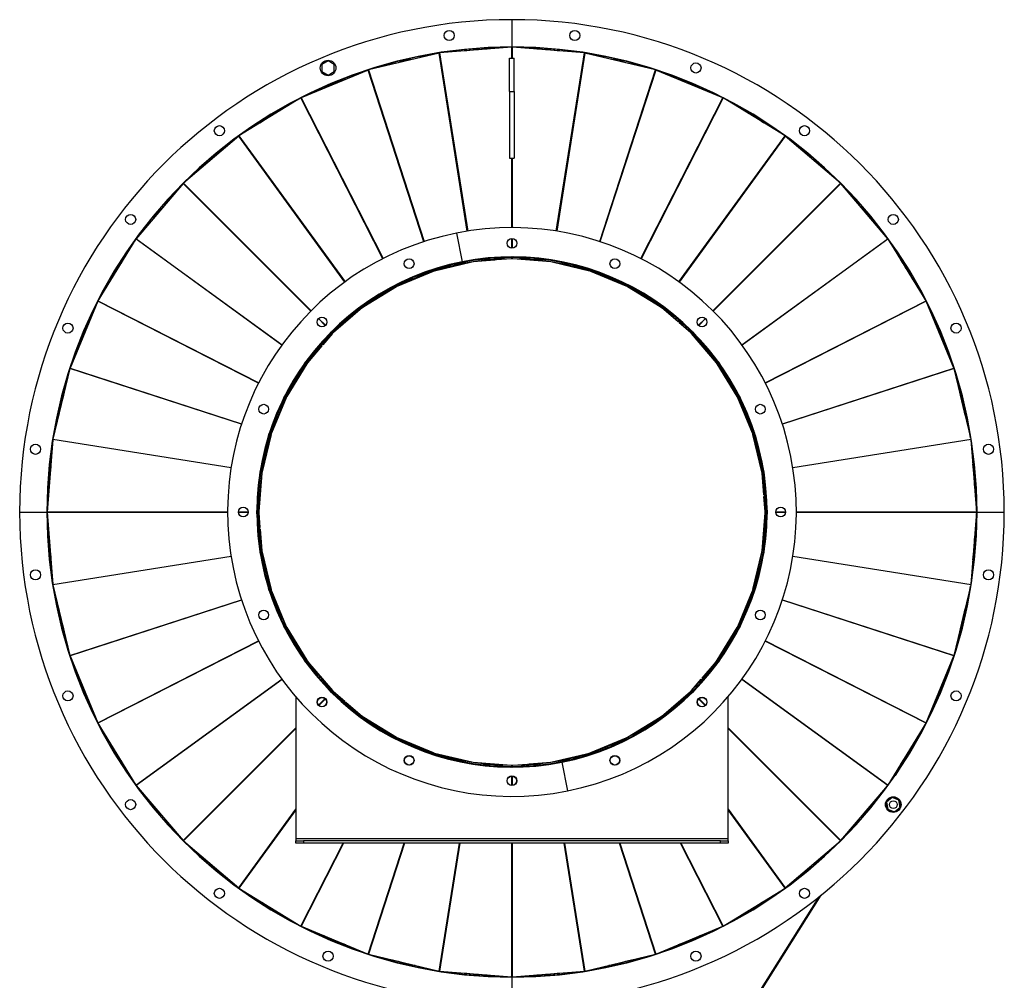
# Model space of a CAD drawing. Units: millimetres. Extents: x -2965 to 5567, y -3319 to 3303.
# Drawn here: x -2965 to -1701, y -93 to 1140 of the extents above; entities that cross this region are included whole.
import ezdxf

# ---------------------------------------------------------------- set-up
doc = ezdxf.new("R2010")
doc.units = ezdxf.units.MM

msp = doc.modelspace()

# ---------------------------------------------------------------- linework, layer by layer
at = {"color": 7, "linetype": 'Continuous', "lineweight": 25}
for p, q in [((-2333.4, 1140.2), (-2333.4, 1105.2)), ((-2333.6, 1104.8), (-2426.5, 1097.5)), ((-2336.4, 1104.7), (-2336.4, 1105.2)), ((-2333.6, 1090.7), (-2333.6, 1104.8)), ((-2240.2, 1097.5), (-2333.1, 1104.8)), ((-2333.1, 1104.8), (-2333.1, 1090.7)), ((-2330.4, 1104.7), (-2330.4, 1105.2)), ((-2569.5, 1087.4), (-2577.5, 1082.8)), ((-2561.5, 1082.8), (-2569.5, 1087.4)), ((-2426.9, 1097.4), (-2517.5, 1075.7)), ((-2390.7, 868.6), (-2426.9, 1097.4)), ((-2426.5, 1097.5), (-2390.2, 868.7)), ((-2336.4, 1090.7), (-2330.4, 1090.7)), ((-2336.4, 1048.2), (-2336.4, 1090.7)), ((-2330.4, 1048.2), (-2330.4, 1090.7)), ((-2276.5, 868.7), (-2240.2, 1097.5)), ((-2239.8, 1097.4), (-2276, 868.6)), ((-2149.2, 1075.7), (-2239.8, 1097.4)), ((-2517.9, 1075.5), (-2604, 1039.9)), ((-2577.5, 1082.8), (-2577.5, 1073.6)), ((-2561.5, 1073.6), (-2561.5, 1082.8)), ((-2446.4, 855.2), (-2517.9, 1075.5)), ((-2517.5, 1075.7), (-2445.9, 855.4)), ((-2220.8, 855.4), (-2149.2, 1075.7)), ((-2148.8, 1075.5), (-2220.4, 855.2)), ((-2062.7, 1039.9), (-2148.8, 1075.5)), ((-2577.5, 1073.6), (-2569.5, 1069)), ((-2569.5, 1069), (-2561.5, 1073.6)), ((-2604.4, 1039.7), (-2683.9, 991)), ((-2499.3, 833.3), (-2604.4, 1039.7)), ((-2604, 1039.9), (-2498.9, 833.5)), ((-2336.4, 1048.2), (-2330.4, 1048.2)), ((-2336.4, 1048.2), (-2336.4, 962.5)), ((-2330.4, 1048.2), (-2330.4, 962.5)), ((-2167.8, 833.5), (-2062.7, 1039.9)), ((-2062.3, 1039.7), (-2167.5, 833.3)), ((-1982.8, 991), (-2062.3, 1039.7)), ((-2621.2, 1030.6), (-2620.7, 1029.7)), ((-2684.2, 990.7), (-2755.1, 930.2)), ((-2548.1, 803.3), (-2684.2, 990.7)), ((-2683.9, 991), (-2547.7, 803.6)), ((-2119, 803.6), (-1982.8, 991)), ((-1982.5, 990.7), (-2118.6, 803.3)), ((-1911.6, 930.2), (-1982.5, 990.7)), ((-2336.4, 962.5), (-2333.6, 962.5)), ((-2333.6, 873.2), (-2333.6, 962.5)), ((-2333.1, 962.5), (-2330.4, 962.5)), ((-2333.1, 962.5), (-2333.1, 873.2)), ((-2755.4, 929.9), (-2815.9, 859)), ((-2591.6, 766.1), (-2755.4, 929.9)), ((-2755.1, 930.2), (-2591.3, 766.4)), ((-2075.4, 766.4), (-1911.6, 930.2)), ((-1911.3, 929.9), (-2075.1, 766.1)), ((-1850.8, 859), (-1911.3, 929.9)), ((-2404.6, 866.2), (-2397.2, 829.4)), ((-2816.2, 858.7), (-2864.9, 779.2)), ((-2628.8, 722.5), (-2816.2, 858.7)), ((-2815.9, 859), (-2628.5, 722.9)), ((-2333.6, 846.9), (-2333.6, 859.4)), ((-2333.1, 859.4), (-2333.1, 846.9)), ((-2038.2, 722.9), (-1850.8, 859)), ((-1850.5, 858.7), (-2037.9, 722.5)), ((-1801.8, 779.2), (-1850.5, 858.7)), ((-2356.5, 833.8), (-2333.5, 835.7)), ((-2337.5, 835.3), (-2333.4, 835.4)), ((-2333.5, 835.7), (-2333.5, 835.7)), ((-2333.4, 835.4), (-2333.4, 835.7)), ((-2333.4, 834.7), (-2333.4, 835.4)), ((-2333.4, 833.2), (-2333.4, 834.7)), ((-2333.2, 835.7), (-2333.2, 835.7)), ((-2333.2, 835.7), (-2310.2, 833.8)), ((-2333.1, 835.4), (-2333.1, 835.6)), ((-2333.1, 834.7), (-2333.1, 835.4)), ((-2333.1, 835.4), (-2329.3, 835.3)), ((-2333.1, 834.7), (-2333.1, 833.2)), ((-2434.4, 819.7), (-2412, 825.1)), ((-2385.1, 829), (-2433, 817.5)), ((-2407.1, 826.2), (-2384.7, 831.6)), ((-2384.7, 831.6), (-2384.7, 831.6)), ((-2384.5, 831.6), (-2361.5, 833.5)), ((-2384.5, 831.6), (-2384.5, 831.7)), ((-2355.3, 831.5), (-2383.3, 829.3)), ((-2355.3, 832.1), (-2353.3, 832.3)), ((-2355.3, 832), (-2355.3, 832.1)), ((-2355.3, 832), (-2355.3, 832)), ((-2355.3, 831.5), (-2355.3, 832)), ((-2334.2, 833.2), (-2353.3, 831.7)), ((-2353.3, 832.3), (-2353.3, 831.7)), ((-2353.3, 832.3), (-2353.3, 831.7)), ((-2333.1, 833.2), (-2333.4, 833.2)), ((-2333.1, 833.2), (-2333.4, 833.2)), ((-2283.4, 829.3), (-2332.5, 833.2)), ((-2305.2, 833.5), (-2282.3, 831.6)), ((-2282.3, 831.6), (-2282.3, 831.7)), ((-2282, 831.6), (-2282, 831.6)), ((-2282, 831.6), (-2259.6, 826.2)), ((-2233.7, 817.5), (-2281.7, 829)), ((-2254.7, 825.1), (-2232.3, 819.7)), ((-2434.6, 817), (-2480.1, 798.1)), ((-2456, 810.8), (-2434.7, 819.6)), ((-2434.7, 819.6), (-2434.7, 819.6)), ((-2434.4, 819.7), (-2434.4, 819.7)), ((-2232.3, 819.7), (-2232.3, 819.7)), ((-2186.6, 798.1), (-2232.1, 817)), ((-2232, 819.6), (-2232, 819.6)), ((-2232, 819.6), (-2210.7, 810.8)), ((-2481.7, 797.3), (-2523.7, 771.6)), ((-2501.8, 787.9), (-2482.2, 799.9)), ((-2482.2, 799.9), (-2482.2, 799.9)), ((-2481.9, 800), (-2460.6, 808.8)), ((-2481.9, 800), (-2481.9, 800)), ((-2206.1, 808.8), (-2184.8, 800)), ((-2143, 771.6), (-2185, 797.3)), ((-2184.8, 800), (-2184.8, 800)), ((-2184.6, 799.9), (-2184.6, 799.9)), ((-2184.6, 799.9), (-2164.9, 787.9)), ((-2525.7, 773.2), (-2506.1, 785.2)), ((-2160.6, 785.2), (-2141, 773.2)), ((-2865.1, 778.8), (-2900.7, 692.7)), ((-2658.7, 673.7), (-2865.1, 778.8)), ((-2864.9, 779.2), (-2658.5, 674.1)), ((-2543.5, 758.1), (-2526, 773)), ((-2526, 773), (-2526, 773)), ((-2525.7, 773.2), (-2525.7, 773.2)), ((-2141, 773.2), (-2141, 773.2)), ((-2140.8, 773), (-2140.7, 773)), ((-2140.8, 773), (-2123.2, 758.1)), ((-2008.2, 674.1), (-1801.8, 779.2)), ((-1801.7, 778.8), (-2008, 673.7)), ((-1766, 692.7), (-1801.7, 778.8)), ((-2525.1, 770.6), (-2562.6, 738.6)), ((-2120.2, 752.3), (-2141.6, 770.6)), ((-2573, 747.5), (-2581.9, 756.4)), ((-2581.6, 756.7), (-2572.7, 747.9)), ((-2564.8, 739.8), (-2547.3, 754.8)), ((-2120.2, 752.3), (-2119.9, 752.7)), ((-2119.9, 752.7), (-2119.8, 752.7)), ((-2119.8, 752.8), (-2118.3, 751.5)), ((-2119.8, 752.7), (-2119.8, 752.8)), ((-2119.4, 754.8), (-2101.9, 739.8)), ((-2118.3, 751.5), (-2118.7, 751)), ((-2118.3, 751.5), (-2118.7, 751)), ((-2104.2, 738.6), (-2118.7, 751)), ((-2094, 747.9), (-2085.1, 756.7)), ((-2084.8, 756.4), (-2093.7, 747.5)), ((-2580, 722.1), (-2565, 739.6)), ((-2563.8, 737.4), (-2576.2, 722.8)), ((-2565, 739.6), (-2565, 739.6)), ((-2564.8, 739.8), (-2564.8, 739.8)), ((-2070.9, 699.9), (-2102.9, 737.4)), ((-2101.9, 739.8), (-2101.9, 739.8)), ((-2101.7, 739.6), (-2101.7, 739.6)), ((-2101.7, 739.6), (-2086.7, 722.1)), ((-2577.5, 721.3), (-2595.8, 699.9)), ((-2577.9, 721.7), (-2576.6, 723.3)), ((-2577.9, 721.7), (-2577.9, 721.7)), ((-2577.9, 721.7), (-2577.9, 721.7)), ((-2577.5, 721.3), (-2577.9, 721.7)), ((-2576.7, 723.3), (-2576.2, 722.8)), ((-2576.6, 723.3), (-2576.2, 722.8)), ((-2598.2, 700.8), (-2583.2, 718.3)), ((-2083.5, 718.3), (-2068.5, 700.8)), ((-2596.8, 698.5), (-2622.5, 656.5)), ((-2610.4, 680.9), (-2598.4, 700.6)), ((-2598.4, 700.6), (-2598.4, 700.6)), ((-2598.2, 700.8), (-2598.2, 700.8)), ((-2044.2, 656.5), (-2069.9, 698.5)), ((-2068.5, 700.8), (-2068.5, 700.8)), ((-2068.3, 700.6), (-2068.3, 700.6)), ((-2068.3, 700.6), (-2056.3, 680.9)), ((-2900.9, 692.3), (-2922.6, 601.7)), ((-2680.6, 620.8), (-2900.9, 692.3)), ((-2900.7, 692.7), (-2680.4, 621.2)), ((-1986.3, 621.2), (-1766, 692.7)), ((-1765.9, 692.3), (-1986.2, 620.8)), ((-1744.1, 601.7), (-1765.9, 692.3)), ((-2625.1, 657), (-2613, 676.6)), ((-2053.7, 676.6), (-2041.6, 657)), ((-2623.3, 654.9), (-2642.2, 609.4)), ((-2634, 635.4), (-2625.2, 656.7)), ((-2625.2, 656.7), (-2625.2, 656.7)), ((-2625.1, 657), (-2625.1, 657)), ((-2024.5, 609.4), (-2043.4, 654.9)), ((-2041.6, 657), (-2041.6, 657)), ((-2041.5, 656.7), (-2041.5, 656.7)), ((-2041.5, 656.7), (-2032.7, 635.4)), ((-2644.8, 609.5), (-2636, 630.8)), ((-2030.8, 630.8), (-2021.9, 609.5)), ((-2642.7, 607.8), (-2654.2, 559.9)), ((-2650.2, 586.8), (-2644.9, 609.2)), ((-2644.9, 609.2), (-2644.9, 609.2)), ((-2644.8, 609.5), (-2644.8, 609.5)), ((-2012.5, 559.9), (-2024, 607.8)), ((-2021.9, 609.5), (-2021.9, 609.5)), ((-2021.9, 609.2), (-2021.8, 609.2)), ((-2021.9, 609.2), (-2016.5, 586.8)), ((-2922.7, 601.3), (-2930, 508.2)), ((-2693.9, 565.1), (-2922.7, 601.3)), ((-2922.6, 601.7), (-2693.8, 565.5)), ((-1972.9, 565.5), (-1744.1, 601.7)), ((-1744, 601.3), (-1972.8, 565.1)), ((-1736.7, 508.2), (-1744, 601.3)), ((-2656.8, 559.5), (-2651.4, 582)), ((-2015.3, 582), (-2009.9, 559.5)), ((-2658.6, 536.3), (-2656.8, 559.3)), ((-2654.5, 558.2), (-2658.4, 509)), ((-2656.8, 559.5), (-2656.8, 559.5)), ((-2656.8, 559.3), (-2656.8, 559.3)), ((-2010, 530.1), (-2012.2, 558.2)), ((-2009.9, 559.5), (-2009.9, 559.5)), ((-2009.9, 559.3), (-2009.9, 559.3)), ((-2009.9, 559.3), (-2008.1, 536.3)), ((-2660.9, 508.2), (-2659, 531.3)), ((-2007.7, 531.3), (-2005.9, 508.2)), ((-2010, 530.1), (-2009.5, 530.1)), ((-2008.4, 509), (-2009.9, 528.1)), ((-2009.2, 528.1), (-2009.9, 528.1)), ((-2009.2, 528.1), (-2009.9, 528.1)), ((-2009.5, 530.1), (-2009.4, 530.1)), ((-2009.5, 530.1), (-2009.5, 530.1)), ((-2009.4, 530.1), (-2009.2, 528.1)), ((-2965.4, 508.2), (-2930.4, 508.2)), ((-2928.9, 508.2), (-2930, 508.1)), ((-2930, 508.2), (-2698.4, 508.2)), ((-2928.9, 508.2), (-2930, 508.2)), ((-2698.4, 508.1), (-2930, 508.1)), ((-2930, 508.1), (-2922.7, 415)), ((-2929.9, 508.2), (-2929.9, 508.1)), ((-2698.4, 508.2), (-2928.9, 508.2)), ((-2672.1, 508.2), (-2684.6, 508.2)), ((-2684.6, 508.2), (-2672.1, 508.2)), ((-2672.1, 508.1), (-2684.6, 508.1)), ((-2659, 485), (-2660.9, 508.2)), ((-2658.4, 507.3), (-2656.9, 488.3)), ((-2012.2, 458.2), (-2008.4, 507.3)), ((-2005.9, 508.2), (-2007.7, 485)), ((-1982.1, 508.2), (-1994.6, 508.2)), ((-1994.6, 508.2), (-1982.1, 508.2)), ((-1982.1, 508.1), (-1994.6, 508.1)), ((-1737.8, 508.2), (-1968.4, 508.2)), ((-1968.4, 508.2), (-1736.7, 508.2)), ((-1736.7, 508.1), (-1968.4, 508.1)), ((-1744, 415), (-1736.7, 508.1)), ((-1737.8, 508.2), (-1736.7, 508.1)), ((-1737.8, 508.2), (-1736.7, 508.2)), ((-1736.9, 508.2), (-1736.9, 508.1)), ((-1736.4, 508.2), (-1701.4, 508.2)), ((-2657.5, 488.2), (-2656.9, 488.3)), ((-2657.5, 488.2), (-2656.9, 488.3)), ((-2657.3, 486.2), (-2657.5, 488.2)), ((-2657.2, 486.2), (-2657.3, 486.2)), ((-2656.7, 486.3), (-2657.2, 486.2)), ((-2657.2, 486.2), (-2657.2, 486.2)), ((-2656.7, 486.3), (-2654.5, 458.2)), ((-2656.8, 457.1), (-2658.6, 480.1)), ((-2008.1, 480.1), (-2009.9, 457.1)), ((-2656.8, 457.1), (-2656.8, 457.1)), ((-2656.8, 456.8), (-2656.8, 456.8)), ((-2651.4, 434.4), (-2656.8, 456.8)), ((-2654.2, 456.5), (-2642.7, 408.6)), ((-2024, 408.6), (-2012.5, 456.5)), ((-2009.9, 456.8), (-2015.3, 434.4)), ((-2009.9, 457.1), (-2009.9, 457.1)), ((-2009.9, 456.8), (-2009.9, 456.8)), ((-2922.7, 415), (-2693.9, 451.3)), ((-2693.8, 450.9), (-2922.6, 414.6)), ((-1744.1, 414.6), (-1972.9, 450.9)), ((-1972.8, 451.3), (-1744, 415)), ((-2644.9, 407.1), (-2650.2, 429.5)), ((-2016.5, 429.5), (-2021.9, 407.1)), ((-2922.6, 414.6), (-2900.9, 324)), ((-2644.9, 407.1), (-2644.9, 407.1)), ((-2644.8, 406.8), (-2644.8, 406.8)), ((-2636, 385.5), (-2644.8, 406.8)), ((-2642.2, 406.9), (-2623.3, 361.4)), ((-2043.4, 361.4), (-2024.5, 406.9)), ((-2021.9, 406.8), (-2030.8, 385.5)), ((-2021.9, 407.1), (-2021.8, 407.1)), ((-2021.9, 406.8), (-2021.9, 406.8)), ((-1765.9, 324), (-1744.1, 414.6)), ((-2900.9, 324), (-2680.6, 395.6)), ((-2680.4, 395.2), (-2900.7, 323.6)), ((-1766, 323.6), (-1986.3, 395.2)), ((-1986.2, 395.6), (-1765.9, 324)), ((-2625.2, 359.6), (-2634, 380.9)), ((-2032.7, 380.9), (-2041.5, 359.6)), ((-2625.2, 359.6), (-2625.2, 359.6)), ((-2625.1, 359.4), (-2625.1, 359.4)), ((-2613, 339.7), (-2625.1, 359.4)), ((-2622.5, 359.8), (-2596.8, 317.8)), ((-2069.9, 317.8), (-2044.2, 359.8)), ((-2041.6, 359.4), (-2053.7, 339.7)), ((-2041.6, 359.4), (-2041.6, 359.4)), ((-2041.5, 359.6), (-2041.5, 359.6)), ((-2865.1, 237.5), (-2658.7, 342.7)), ((-2658.5, 342.3), (-2864.9, 237.1)), ((-1801.8, 237.1), (-2008.2, 342.3)), ((-2008, 342.7), (-1801.7, 237.5)), ((-2598.4, 315.8), (-2610.4, 335.4)), ((-2056.3, 335.4), (-2068.3, 315.8)), ((-2900.7, 323.6), (-2865.1, 237.5)), ((-2595.8, 316.4), (-2563.8, 279)), ((-2089.2, 295), (-2070.9, 316.4)), ((-1801.7, 237.5), (-1766, 323.6)), ((-2598.4, 315.8), (-2598.4, 315.8)), ((-2598.2, 315.6), (-2598.2, 315.6)), ((-2583.2, 298), (-2598.2, 315.6)), ((-2068.5, 315.6), (-2083.5, 298)), ((-2068.5, 315.6), (-2068.5, 315.6)), ((-2068.3, 315.8), (-2068.3, 315.8)), ((-2816.2, 157.6), (-2628.8, 293.8)), ((-2628.5, 293.4), (-2815.9, 157.3)), ((-2565, 276.7), (-2580, 294.2)), ((-2102.9, 279), (-2090.5, 293.5)), ((-2086.7, 294.2), (-2101.7, 276.7)), ((-2090.1, 293.1), (-2090.5, 293.5)), ((-2090.1, 293.1), (-2090.5, 293.5)), ((-2088.8, 294.6), (-2090.1, 293.1)), ((-2089.2, 295), (-2088.8, 294.7)), ((-2088.8, 294.7), (-2088.8, 294.6)), ((-2088.8, 294.7), (-2088.8, 294.7)), ((-1850.8, 157.3), (-2038.2, 293.4)), ((-2037.9, 293.8), (-1850.5, 157.6)), ((-2610.9, 271.1), (-2610.9, 88.6)), ((-2581.7, 260.1), (-2573.2, 268.6)), ((-2572.9, 268.3), (-2581.4, 259.8)), ((-2565, 276.7), (-2565, 276.7)), ((-2564.8, 276.5), (-2564.8, 276.5)), ((-2547.3, 261.5), (-2564.8, 276.5)), ((-2562.6, 277.7), (-2548, 265.3)), ((-2141.6, 245.7), (-2104.2, 277.7)), ((-2101.9, 276.5), (-2119.4, 261.5)), ((-2101.9, 276.5), (-2101.9, 276.5)), ((-2101.7, 276.7), (-2101.7, 276.7)), ((-2085.3, 259.8), (-2093.8, 268.3)), ((-2093.5, 268.6), (-2085, 260.1)), ((-2055.9, 88.6), (-2055.9, 271.1)), ((-2548.5, 264.9), (-2548, 265.3)), ((-2546.9, 263.6), (-2548.5, 264.9)), ((-2548.4, 264.9), (-2548, 265.3)), ((-2546.9, 263.7), (-2546.9, 263.6)), ((-2546.8, 263.6), (-2546.9, 263.7)), ((-2546.5, 264), (-2546.8, 263.6)), ((-2546.5, 264), (-2525.1, 245.7)), ((-2526, 243.3), (-2543.5, 258.3)), ((-2123.2, 258.3), (-2140.8, 243.3)), ((-2526, 243.3), (-2526, 243.3)), ((-2525.7, 243.1), (-2525.7, 243.1)), ((-2506.1, 231.1), (-2525.7, 243.1)), ((-2523.7, 244.7), (-2481.7, 219)), ((-2185, 219), (-2143, 244.7)), ((-2141, 243.1), (-2160.6, 231.1)), ((-2141, 243.1), (-2141, 243.1)), ((-2140.8, 243.3), (-2140.7, 243.3)), ((-2864.9, 237.1), (-2816.2, 157.6)), ((-2755.4, 86.4), (-2610.9, 231)), ((-2610.9, 230.4), (-2755.1, 86.1)), ((-2482.2, 216.4), (-2501.8, 228.5)), ((-2164.9, 228.5), (-2184.6, 216.4)), ((-2055.9, 231), (-1911.3, 86.4)), ((-1911.6, 86.1), (-2055.9, 230.4)), ((-1850.5, 157.6), (-1801.8, 237.1)), ((-2482.2, 216.4), (-2482.2, 216.4)), ((-2481.9, 216.3), (-2481.9, 216.3)), ((-2460.6, 207.5), (-2481.9, 216.3)), ((-2480.1, 218.2), (-2434.6, 199.3)), ((-2232.1, 199.3), (-2186.6, 218.2)), ((-2184.8, 216.3), (-2206.1, 207.5)), ((-2184.8, 216.3), (-2184.8, 216.3)), ((-2184.6, 216.4), (-2184.6, 216.4)), ((-2434.7, 196.7), (-2456, 205.6)), ((-2210.7, 205.6), (-2232, 196.7)), ((-2434.7, 196.7), (-2434.7, 196.7)), ((-2434.4, 196.7), (-2434.4, 196.7)), ((-2412, 191.3), (-2434.4, 196.7)), ((-2433, 198.8), (-2385.1, 187.3)), ((-2384.7, 184.7), (-2407.1, 190.1)), ((-2259.6, 190.1), (-2282, 184.7)), ((-2281.7, 187.3), (-2233.7, 198.8)), ((-2232.3, 196.7), (-2254.7, 191.3)), ((-2232.3, 196.7), (-2232.3, 196.7)), ((-2232, 196.7), (-2232, 196.7)), ((-1829, 189.7), (-1841.3, 170.1)), ((-1834, 184.6), (-1830.3, 190.5)), ((-1830.3, 190.5), (-1829, 189.7)), ((-1829, 189.7), (-1828.6, 189.4)), ((-2384.7, 184.7), (-2384.7, 184.7)), ((-2384.5, 184.7), (-2384.5, 184.7)), ((-2361.5, 182.9), (-2384.5, 184.7)), ((-2383.3, 187), (-2334.2, 183.2)), ((-2333.5, 180.7), (-2356.5, 182.5)), ((-2333.6, 181), (-2337.5, 181)), ((-2333.6, 181.7), (-2333.6, 183.2)), ((-2333.6, 183.2), (-2333.4, 183.2)), ((-2333.6, 183.1), (-2333.4, 183.1)), ((-2333.6, 181.7), (-2333.6, 181)), ((-2333.6, 181), (-2333.6, 180.7)), ((-2333.5, 180.7), (-2333.5, 180.7)), ((-2333.4, 183.2), (-2333.4, 181.7)), ((-2333.4, 181.7), (-2333.4, 181)), ((-2333.4, 181), (-2333.4, 180.7)), ((-2329.3, 181), (-2333.4, 181)), ((-2310.2, 182.5), (-2333.2, 180.7)), ((-2333.2, 180.7), (-2333.2, 180.7)), ((-2332.5, 183.2), (-2313.5, 184.7)), ((-2313.4, 184), (-2313.5, 184.7)), ((-2313.4, 184), (-2313.5, 184.7)), ((-2311.4, 184.2), (-2313.4, 184)), ((-2311.4, 184.8), (-2283.4, 187)), ((-2311.4, 184.8), (-2311.4, 184.3)), ((-2311.4, 184.3), (-2311.4, 184.2)), ((-2311.4, 184.3), (-2311.4, 184.3)), ((-2282.3, 184.7), (-2305.2, 182.9)), ((-2282.3, 184.7), (-2282.3, 184.7)), ((-2282, 184.7), (-2282, 184.7)), ((-2269.5, 187), (-2262.1, 150.2)), ((-2333.6, 157.2), (-2333.6, 169.2)), ((-2333.1, 169.2), (-2333.1, 157.2)), ((-1849.6, 159.1), (-1845.9, 164.4)), ((-1845.9, 164.4), (-1845.5, 164.1)), ((-2815.9, 157.3), (-2755.4, 86.4)), ((-1911.3, 86.4), (-1850.8, 157.3)), ((-1845.4, 141.7), (-1852.5, 135.8)), ((-1836.7, 138.4), (-1845.4, 141.7)), ((-2684.2, 25.6), (-2610.9, 126.6)), ((-2055.9, 126.6), (-1982.5, 25.6)), ((-1852.5, 135.8), (-1851, 126.7)), ((-1851, 126.7), (-1842.4, 123.4)), ((-1842.4, 123.4), (-1835.2, 129.3)), ((-1835.2, 129.3), (-1836.7, 138.4)), ((-1836.1, 128), (-1836.5, 128.2)), ((-2610.9, 125.9), (-2683.9, 25.4)), ((-1982.8, 25.4), (-2055.9, 125.9)), ((-2610.9, 88.6), (-2610.9, 86.2)), ((-2055.9, 88.6), (-2610.9, 88.6)), ((-2055.9, 86.2), (-2055.9, 88.6)), ((-2755.1, 86.1), (-2684.2, 25.6)), ((-2610.9, 83.2), (-2610.9, 86.2)), ((-2610.9, 86.2), (-2600.9, 86.2)), ((-2600.9, 83.2), (-2610.9, 83.2)), ((-2604.4, -23.3), (-2550.1, 83.2)), ((-2549.7, 83.2), (-2604, -23.5)), ((-2600.9, 86.2), (-2600.9, 83.2)), ((-2065.9, 86.2), (-2600.9, 86.2)), ((-2065.9, 83.2), (-2600.9, 83.2)), ((-2517.9, -59.2), (-2471.7, 83.2)), ((-2471.2, 83.2), (-2517.5, -59.3)), ((-2426.9, -81.1), (-2400.9, 83.2)), ((-2400.4, 83.2), (-2426.5, -81.2)), ((-2333.6, -88.5), (-2333.6, 83.2)), ((-2333.1, 83.2), (-2333.1, -88.5)), ((-2240.2, -81.2), (-2266.3, 83.2)), ((-2265.8, 83.2), (-2239.8, -81.1)), ((-2149.2, -59.3), (-2195.5, 83.2)), ((-2195, 83.2), (-2148.8, -59.2)), ((-2062.7, -23.5), (-2117.1, 83.2)), ((-2116.6, 83.2), (-2062.3, -23.3)), ((-2065.9, 83.2), (-2065.9, 86.2)), ((-2065.9, 86.2), (-2055.9, 86.2)), ((-2055.9, 83.2), (-2065.9, 83.2)), ((-2055.9, 86.2), (-2055.9, 83.2)), ((-1982.5, 25.6), (-1911.6, 86.1)), ((-2683.9, 25.4), (-2604.4, -23.3)), ((-2062.3, -23.3), (-1982.8, 25.4)), ((-1939.3, 14.1), (-2258.7, -491.8)), ((-2256.8, -491.6), (-1936.5, 16.3)), ((-2604, -23.5), (-2517.9, -59.2)), ((-2148.8, -59.2), (-2062.7, -23.5)), ((-2517.5, -59.3), (-2426.9, -81.1)), ((-2239.8, -81.1), (-2149.2, -59.3)), ((-2426.5, -81.2), (-2333.6, -88.5)), ((-2333.2, -88.8), (-2333.1, -88.5)), ((-2333.1, -88.5), (-2240.2, -81.2)), ((-2335, -88.8), (-2334.9, -88.5)), ((-2333.4, -88.8), (-2334.9, -88.5)), ((-2333.4, -88.8), (-2333.4, -88.8)), ((-2333.4, -88.8), (-2333.4, -123.8))]:
    msp.add_line(p, q, dxfattribs=at)
at = {"color": 7, "linetype": 'Continuous', "lineweight": 25, "flags": 128}
for points in [[(-2621.2, 1030.6), (-2609.7, 1036.8), (-2605.9, 1038.8)], [(-2388.6, 830.7), (-2384.5, 831.3), (-2380.5, 832)], [(-2286.2, 832), (-2281.9, 831.3), (-2278.1, 830.7)], [(-2438.4, 818.1), (-2434.4, 819.4), (-2430.6, 820.6)], [(-2236.2, 820.6), (-2232, 819.3), (-2228.4, 818.1)], [(-2485.5, 797.8), (-2481.9, 799.7), (-2478.2, 801.5)], [(-2188.5, 801.5), (-2184.6, 799.6), (-2181.2, 797.8)], [(-2529, 770.4), (-2525.6, 772.9), (-2522.3, 775.3)], [(-2144.4, 775.3), (-2140.9, 772.8), (-2137.7, 770.4)], [(-2567.6, 736.6), (-2564.7, 739.6), (-2561.8, 742.4)], [(-2104.9, 742.4), (-2101.9, 739.4), (-2099.1, 736.6)], [(-2600.5, 697.2), (-2598, 700.6), (-2595.6, 703.8)], [(-2071.1, 703.8), (-2068.5, 700.3), (-2066.3, 697.2)], [(-2626.7, 653), (-2624.9, 656.8), (-2623, 660.4)], [(-2043.7, 660.4), (-2041.7, 656.6), (-2040, 653)], [(-2645.8, 605.4), (-2644.5, 609.4), (-2643.3, 613.2)], [(-2023.5, 613.2), (-2022.1, 609.1), (-2020.9, 605.4)], [(-2657.1, 555.3), (-2656.5, 559.5), (-2655.9, 563.4)], [(-2010.8, 563.4), (-2010.2, 559.2), (-2009.6, 555.3)], [(-2660.5, 504.1), (-2660.6, 508.3), (-2660.5, 512.3)], [(-2006.2, 512.3), (-2006.2, 508), (-2006.2, 504.1)], [(-2655.9, 452.9), (-2656.6, 457.1), (-2657.1, 461)], [(-2009.6, 461), (-2010.2, 456.9), (-2010.8, 452.9)], [(-2643.3, 403.2), (-2644.6, 407.2), (-2645.8, 411)], [(-2020.9, 411), (-2022.2, 407), (-2023.5, 403.2)], [(-2623, 356), (-2625, 359.8), (-2626.7, 363.3)], [(-2040, 363.3), (-2041.9, 359.5), (-2043.7, 356)], [(-2595.6, 312.5), (-2598.2, 316), (-2600.5, 319.2)], [(-2066.3, 319.2), (-2068.7, 315.8), (-2071.1, 312.5)], [(-2561.8, 273.9), (-2564.9, 276.9), (-2567.6, 279.7)], [(-2099.1, 279.7), (-2102, 276.8), (-2104.9, 273.9)], [(-2522.3, 241.1), (-2525.8, 243.6), (-2529, 245.9)], [(-2137.7, 245.9), (-2141.1, 243.4), (-2144.4, 241.1)], [(-2478.2, 214.8), (-2482.1, 216.7), (-2485.5, 218.5)], [(-2181.2, 218.5), (-2184.8, 216.6), (-2188.5, 214.8)], [(-1818.4, 210.1), (-1823.4, 201.6), (-1830.3, 190.5)], [(-2430.6, 195.7), (-2434.7, 197), (-2438.4, 198.3)], [(-2228.4, 198.3), (-2232.3, 197), (-2236.2, 195.7)], [(-2380.5, 184.4), (-2384.8, 185), (-2388.6, 185.7)], [(-2278.1, 185.7), (-2282.2, 185), (-2286.2, 184.4)]]:
    msp.add_lwpolyline(points, dxfattribs=at)
at = {"color": 7, "linetype": 'Continuous', "lineweight": 25}
for centre, radius in [((-2413.9, 1119.9), 6.5), ((-2252.8, 1119.9), 6.5), ((-2569.5, 1078.2), 10), ((-2097.2, 1078.2), 6.5), ((-2709, 997.7), 6.5), ((-1957.8, 997.7), 6.5), ((-2822.9, 883.8), 6.5), ((-1843.9, 883.8), 6.5), ((-2333.4, 853.2), 6.25), ((-2465.4, 826.9), 6.25), ((-2201.3, 826.9), 6.25), ((-2903.4, 744.3), 6.5), ((-2577.3, 752.1), 6.25), ((-2089.4, 752.1), 6.25), ((-1763.3, 744.3), 6.5), ((-2652.1, 640.2), 6.25), ((-2014.6, 640.2), 6.25), ((-2945.1, 588.7), 6.5), ((-1721.6, 588.7), 6.5), ((-2678.4, 508.2), 6.25), ((-1988.4, 508.2), 6.25), ((-2945.1, 427.6), 6.5), ((-1721.6, 427.6), 6.5), ((-2652.1, 376.1), 6.25), ((-2014.6, 376.1), 6.25), ((-2903.4, 272.1), 6.5), ((-1763.3, 272.1), 6.5), ((-2577.3, 264.2), 6.25), ((-2577.3, 264.2), 6), ((-2089.4, 264.2), 6.25), ((-2089.4, 264.2), 6), ((-2465.4, 189.4), 6.25), ((-2465.4, 189.4), 6), ((-2201.3, 189.4), 6.25), ((-2201.3, 189.4), 6), ((-2333.4, 163.2), 6.25), ((-2333.4, 163.2), 6), ((-2822.9, 132.6), 6.5), ((-1843.9, 132.6), 10), ((-1843.9, 132.6), 5), ((-2709, 18.7), 6.5), ((-1957.8, 18.7), 6.5), ((-2569.5, -61.9), 6.5), ((-2097.2, -61.9), 6.5)]:
    msp.add_circle(centre, radius, dxfattribs=at)
for centre, radius, start, end in [((-2333.4, 508.2), 632, 90, 180), ((-2333.4, 508.2), 632, 0, 90), ((-2333.4, 508.2), 597, 90, 180), ((-2333.4, 508.2), 596.5, 90.1887, 98.8113), ((-2333.4, 508.2), 595, 93.06, 95.94), ((-2333.4, 508.2), 597, 0, 90), ((-2333.4, 508.2), 596.5, 81.1887, 89.8113), ((-2333.4, 508.2), 595, 84.06, 86.94), ((-2333.4, 508.2), 596.5, 99.1887, 107.8113), ((-2333.4, 508.2), 595, 102.06, 104.94), ((-2333.4, 508.2), 596.5, 72.1887, 80.8113), ((-2333.4, 508.2), 595, 75.06, 77.94), ((-2333.4, 508.2), 596.5, 108.1887, 116.8113), ((-2333.4, 508.2), 596.5, 63.1887, 71.8113), ((-2333.4, 508.2), 595, 111.06, 113.94), ((-2333.4, 508.2), 595, 66.06, 68.94), ((-2333.4, 508.2), 596.5, 54.1887, 62.8113), ((-2333.4, 508.2), 596.5, 118.8535, 125.8113), ((-2333.4, 508.2), 595, 120.06, 122.94), ((-2333.4, 508.2), 595, 57.06, 59.94), ((-2333.4, 508.2), 596.5, 126.1887, 134.8113), ((-2333.4, 508.2), 596.5, 45.1887, 53.8113), ((-2333.4, 508.2), 595, 129.06, 131.94), ((-2333.4, 508.2), 595, 48.06, 50.94), ((-2333.4, 508.2), 596.5, 135.1887, 143.8113), ((-2333.4, 508.2), 596.5, 36.1887, 44.8113), ((-2333.4, 508.2), 595, 138.06, 140.94), ((-2333.4, 508.2), 595, 39.06, 41.94), ((-2333.4, 508.2), 365, 281.25, 101.25), ((-2333.4, 508.2), 365, 101.25, 281.25), ((-2333.4, 508.2), 596.5, 144.1887, 152.8113), ((-2333.4, 508.2), 596.5, 27.1887, 35.8113), ((-2333.4, 508.2), 326.5, 90, 269.9559), ((-2333.4, 508.2), 327.5, 281.25, 101.25), ((-2333.4, 508.2), 326.5, 270, 89.9559), ((-2333.4, 508.2), 595, 147.06, 149.94), ((-2333.4, 508.2), 327.5, 101.25, 281.25), ((-2333.4, 508.2), 325, 90, 269.9559), ((-2333.4, 508.2), 325, 270, 89.9559), ((-2333.4, 508.2), 595, 30.06, 32.94), ((-2333.4, 508.2), 596.5, 153.1887, 161.8113), ((-2333.4, 508.2), 596.5, 18.1887, 26.8113), ((-2333.4, 508.2), 595, 156.06, 158.94), ((-2333.4, 508.2), 595, 21.06, 23.94), ((-2333.4, 508.2), 596.5, 162.1887, 170.8113), ((-2333.4, 508.2), 596.5, 9.1887, 17.8113), ((-2333.4, 508.2), 595, 165.06, 167.94), ((-2333.4, 508.2), 595, 12.06, 14.94), ((-2333.4, 508.2), 596.5, 171.1887, 179.8113), ((-2333.4, 508.2), 596.5, 0.1887, 8.8113), ((-2333.4, 508.2), 595, 174.06, 176.94), ((-2333.4, 508.2), 595, 3.06, 5.94), ((-2333.4, 508.2), 632, 180, 270), ((-2333.4, 508.2), 597, 180, 270), ((-2333.4, 508.2), 596.5, 180.1887, 188.8113), ((-2333.4, 508.2), 597, 270, 0), ((-2333.4, 508.2), 632, 270, 0), ((-2333.4, 508.2), 596.5, 351.1887, 359.8113), ((-2333.4, 508.2), 595, 183.06, 185.94), ((-2333.4, 508.2), 595, 354.06, 356.94), ((-2333.4, 508.2), 596.5, 189.1887, 197.8113), ((-2333.4, 508.2), 596.5, 342.1887, 350.8113), ((-2333.4, 508.2), 595, 192.06, 194.94), ((-2333.4, 508.2), 595, 345.06, 347.94), ((-2333.4, 508.2), 596.5, 198.1887, 206.8113), ((-2333.4, 508.2), 596.5, 333.1887, 341.8113), ((-2333.4, 508.2), 595, 201.06, 203.94), ((-2333.4, 508.2), 595, 336.06, 338.94), ((-2333.4, 508.2), 596.5, 207.1887, 215.8113), ((-2333.4, 508.2), 596.5, 327.7312, 332.8113), ((-2333.4, 508.2), 595, 210.06, 212.94), ((-2333.4, 508.2), 596.5, 324.8043, 327.7312), ((-2333.4, 508.2), 596.5, 216.1887, 224.8113), ((-2333.4, 508.2), 596.5, 315.1887, 323.8113), ((-1843.9, 132.6), 9.05, 101.502, 157.25), ((-1843.9, 132.6), 9.05, 41.502, 97.25), ((-2333.4, 508.2), 595, 219.06, 221.94), ((-2333.4, 508.2), 595, 318.06, 320.94), ((-1843.9, 132.6), 9.05, 161.502, 217.25), ((-1843.9, 132.6), 9.05, 221.502, 277.25), ((-1843.9, 132.6), 9.05, 281.502, 329.376), ((-1843.9, 132.6), 9.05, 341.502, 37.25), ((-2333.4, 508.2), 596.5, 225.1887, 233.8113), ((-2333.4, 508.2), 596.5, 306.1887, 314.8113), ((-2333.4, 508.2), 595, 228.06, 230.94), ((-2333.4, 508.2), 595, 309.06, 311.94), ((-2333.4, 508.2), 596.5, 234.1887, 242.8113), ((-2333.4, 508.2), 596.5, 297.1887, 305.8113), ((-2333.4, 508.2), 595, 237.06, 239.94), ((-2333.4, 508.2), 595, 300.06, 302.94), ((-2333.4, 508.2), 596.5, 243.1887, 251.8113), ((-2333.4, 508.2), 596.5, 288.1887, 296.8113), ((-2333.4, 508.2), 595, 246.06, 248.94), ((-2333.4, 508.2), 595, 291.06, 293.94), ((-2333.4, 508.2), 596.5, 252.1887, 260.8113), ((-2333.4, 508.2), 596.5, 279.1887, 287.8113), ((-2333.4, 508.2), 595, 255.06, 257.94), ((-2333.4, 508.2), 595, 282.06, 284.94), ((-2333.4, 508.2), 596.5, 261.1887, 269.8113), ((-2333.4, 508.2), 595, 264.06, 266.94), ((-2333.4, 508.2), 596.5, 270.1887, 278.8113), ((-2333.4, 508.2), 595, 273.06, 275.94)]:
    msp.add_arc(centre, radius, start, end, dxfattribs=at)
for centre, major_axis, ratio, start_param, end_param in [((-2333.4, 1100.4), (0, 4.45), 0.875466, 6.227592, 6.338778), ((-2426, 1093.1), (-0.7, 4.4), 0.875466, 6.227592, 6.338778), ((-2240.7, 1093.1), (0.7, 4.4), 0.875466, 6.227592, 6.338778), ((-2516.4, 1071.4), (-1.38, 4.24), 0.875466, 6.227592, 6.338778), ((-2150.4, 1071.4), (1.38, 4.24), 0.875466, 6.227592, 6.338778), ((-2602.2, 1035.8), (-2.02, 3.97), 0.875466, 6.227592, 6.338778), ((-2064.5, 1035.8), (2.02, 3.97), 0.875466, 6.227592, 6.338778), ((-2681.4, 987.3), (-2.62, 3.6), 0.875466, 6.227592, 6.338778), ((-1985.3, 987.3), (2.62, 3.6), 0.875466, 6.227592, 6.338778), ((-2752.1, 926.9), (3.15, -3.15), 0.875466, 3.085999, 3.197186), ((-1914.6, 926.9), (3.15, 3.15), 0.875466, 6.227592, 6.338778), ((-2812.4, 856.2), (3.6, -2.62), 0.875466, 3.085999, 3.197186), ((-1854.3, 856.2), (3.6, 2.62), 0.875466, 6.227592, 6.338778), ((-2333.4, 832.3), (0, 3.39), 0.707107, 6.227592, 6.338778), ((-2384.1, 828.3), (-0.53, 3.35), 0.707107, 6.227592, 6.338778), ((-2282.7, 828.3), (0.53, 3.35), 0.707107, 6.227592, 6.338778), ((-2433.5, 816.4), (-1.05, 3.23), 0.707107, 6.227592, 6.338778), ((-2233.2, 816.4), (1.05, 3.23), 0.707107, 6.227592, 6.338778), ((-2480.5, 796.9), (-1.54, 3.02), 0.707107, 6.227592, 6.338778), ((-2186.2, 796.9), (1.54, 3.02), 0.707107, 6.227592, 6.338778), ((-2861, 777), (3.97, -2.02), 0.875466, 3.085999, 3.197186), ((-2523.9, 770.4), (-2, 2.75), 0.707107, 6.227592, 6.338778), ((-2142.9, 770.4), (2, 2.75), 0.707107, 6.227592, 6.338778), ((-1805.7, 777), (3.97, 2.02), 0.875466, 6.227592, 6.338778), ((-2562.5, 737.3), (-2.4, 2.4), 0.707107, 6.227592, 6.338778), ((-2104.2, 737.3), (2.4, 2.4), 0.707107, 6.227592, 6.338778), ((-2595.6, 698.7), (-2.75, 2), 0.707107, 6.227592, 6.338778), ((-2071.2, 698.7), (2.75, 2), 0.707107, 6.227592, 6.338778), ((-2896.6, 691.2), (4.24, -1.38), 0.875466, 3.085999, 3.197186), ((-1770.2, 691.2), (4.24, 1.38), 0.875466, 6.227592, 6.338778), ((-2622.1, 655.3), (-3.02, 1.54), 0.707107, 6.227592, 6.338778), ((-2044.6, 655.3), (3.02, 1.54), 0.707107, 6.227592, 6.338778), ((-2641.6, 608.3), (-3.23, 1.05), 0.707107, 6.227592, 6.338778), ((-2025.1, 608.3), (3.23, 1.05), 0.707107, 6.227592, 6.338778), ((-2918.3, 600.8), (4.4, -0.7), 0.875466, 3.085999, 3.197186), ((-1748.5, 600.8), (4.4, 0.7), 0.875466, 6.227592, 6.338778), ((-2653.5, 558.9), (-3.35, 0.53), 0.707107, 6.227592, 6.338778), ((-2013.2, 558.9), (3.35, 0.53), 0.707107, 6.227592, 6.338778), ((-2653.5, 457.5), (-3.35, -0.53), 0.707107, 6.227592, 6.338778), ((-2013.2, 457.5), (3.35, -0.53), 0.707107, 6.227592, 6.338778), ((-2918.3, 415.5), (4.4, 0.7), 0.875466, 3.085999, 3.197186), ((-2641.6, 408), (-3.23, -1.05), 0.707107, 6.227592, 6.338778), ((-2025.1, 408), (3.23, -1.05), 0.707107, 6.227592, 6.338778), ((-1748.5, 415.5), (4.4, -0.7), 0.875466, 6.227592, 6.338778), ((-2622.1, 361), (-3.02, -1.54), 0.707107, 6.227592, 6.338778), ((-2044.6, 361), (3.02, -1.54), 0.707107, 6.227592, 6.338778), ((-2896.6, 325.2), (4.24, 1.38), 0.875466, 3.085999, 3.197186), ((-1770.2, 325.2), (4.24, -1.38), 0.875466, 6.227592, 6.338778), ((-2595.6, 317.7), (-2.75, -2), 0.707107, 6.227592, 6.338778), ((-2071.2, 317.7), (2.75, -2), 0.707107, 6.227592, 6.338778), ((-2562.5, 279), (-2.4, -2.4), 0.707107, 6.227592, 6.338778), ((-2104.2, 279), (2.4, -2.4), 0.707107, 6.227592, 6.338778), ((-2523.9, 246), (-2, -2.75), 0.707107, 6.227592, 6.338778), ((-2142.9, 246), (2, -2.75), 0.707107, 6.227592, 6.338778), ((-2861, 239.3), (3.97, 2.02), 0.875466, 3.085999, 3.197186), ((-1805.7, 239.3), (3.97, -2.02), 0.875466, 6.227592, 6.338778), ((-2480.5, 219.4), (-1.54, -3.02), 0.707107, 6.227592, 6.338778), ((-2186.2, 219.4), (1.54, -3.02), 0.707107, 6.227592, 6.338778), ((-2433.5, 199.9), (-1.05, -3.23), 0.707107, 6.227592, 6.338778), ((-2233.2, 199.9), (1.05, -3.23), 0.707107, 6.227592, 6.338778), ((-2384.1, 188.1), (-0.53, -3.35), 0.707107, 6.227592, 6.338778), ((-2333.4, 184.1), (0, -3.39), 0.707107, 6.227592, 6.338778), ((-2282.7, 188.1), (0.53, -3.35), 0.707107, 6.227592, 6.338778), ((-2812.4, 160.1), (3.6, 2.62), 0.875466, 3.085999, 3.197186), ((-1854.3, 160.1), (3.6, -2.62), 0.875466, 6.227592, 6.338778), ((-2752.1, 89.4), (3.15, 3.15), 0.875466, 3.085999, 3.197186), ((-1914.6, 89.4), (3.15, -3.15), 0.875466, 6.227592, 6.338778), ((-2681.4, 29.1), (2.62, 3.6), 0.875466, 3.085999, 3.197186), ((-1985.3, 29.1), (-2.62, 3.6), 0.875466, 3.085999, 3.197186), ((-2602.2, -19.5), (2.02, 3.97), 0.875466, 3.085999, 3.197186), ((-2064.5, -19.5), (-2.02, 3.97), 0.875466, 3.085999, 3.197186), ((-2516.4, -55), (1.38, 4.24), 0.875466, 3.085999, 3.197186), ((-2150.4, -55), (-1.38, 4.24), 0.875466, 3.085999, 3.197186), ((-2426, -76.7), (0.7, 4.4), 0.875466, 3.085999, 3.197186), ((-2333.4, -84), (0, 4.45), 0.875466, 3.085999, 3.197186), ((-2240.7, -76.7), (-0.7, 4.4), 0.875466, 3.085999, 3.197186)]:
    msp.add_ellipse(centre, major_axis=major_axis, ratio=ratio, start_param=start_param, end_param=end_param, dxfattribs=at)

doc.saveas('drawing.dxf')
